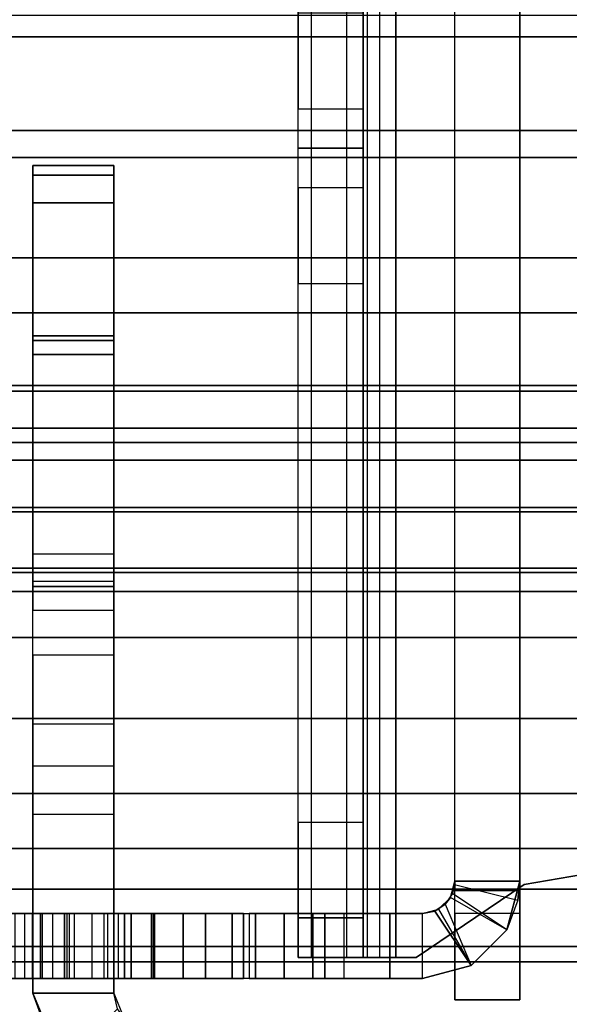
# Model space of a CAD drawing. Units: inches. Extents: x -2 to 130, y -6 to 78.
# Drawn here: x 12 to 13, y 37 to 38 of the extents above; entities that cross this region are included whole.
import ezdxf

# ---------------------------------------------------------------- set-up
doc = ezdxf.new("R2010")
doc.units = ezdxf.units.IN
doc.header["$MEASUREMENT"] = 0
doc.layers.add('STRUCTURE', color=7, linetype='Continuous')
doc.layers.add('STRUCTURE-LEG', color=7, linetype='Continuous')

# ---------------------------------------------------------------- blocks, each defined once
blk = doc.blocks.new('vfg110_96_0t')
at = {"layer": 'STRUCTURE'}
for points in [[(96, -1.53, 26.44), (96, -0.3, 26.44), (0, -0.3, 26.44), (0, -1.53, 26.44)], [(0, -1.36159, 25.58878), (96, -1.36159, 25.58878), (96, -1.2551, 25.65964), (0, -1.2551, 25.65964)], [(0, -1.275, 26.01), (96, -1.275, 26.01), (96, -1.38637, 25.81171), (0, -1.38637, 25.81171)], [(0, -1.275, 26.32), (0, -1.275, 26.01), (96, -1.275, 26.01), (96, -1.275, 26.32)], [(0, -1.53, 26.32), (0, -1.275, 26.32), (96, -1.275, 26.32), (96, -1.53, 26.32)], [(0, -1.47906, 25.53796), (96, -1.47906, 25.53796), (96, -1.36159, 25.58878), (0, -1.36159, 25.58878)], [(0, -1.38637, 25.81171), (96, -1.38637, 25.81171), (96, -1.59722, 25.71043), (0, -1.59722, 25.71043)], [(0, -1.60244, 25.50372), (96, -1.60244, 25.50372), (96, -1.47906, 25.53796), (0, -1.47906, 25.53796)], [(0, -1.53, 26.44), (0, -1.53, 26.32), (96, -1.53, 26.32), (96, -1.53, 26.44)], [(0, -1.59722, 25.71043), (96, -1.59722, 25.71043), (96, -1.83, 25.68), (0, -1.83, 25.68)], [(0, -1.63662, 25.4828), (96, -1.63662, 25.4828), (96, -1.60244, 25.50372), (0, -1.60244, 25.50372)], [(0, -1.65, 25.44503), (96, -1.65, 25.44503), (96, -1.63662, 25.4828), (0, -1.63662, 25.4828)], [(96, -1.65, 25.44503), (96, -1.65, 24.99), (0, -1.65, 24.99), (0, -1.65, 25.44503)], [(0, -1.65, 24.99), (96, -1.65, 24.99), (96, -1.66608, 24.93), (0, -1.66608, 24.93)], [(0, -1.66608, 24.93), (96, -1.66608, 24.93), (96, -1.71, 24.88608), (0, -1.71, 24.88608)], [(0, -1.71, 24.88608), (96, -1.71, 24.88608), (96, -1.77, 24.87), (0, -1.77, 24.87)], [(0, -1.766, 24.615), (96, -1.766, 24.615), (96, -1.71404, 24.645), (0, -1.71404, 24.645)], [(0, -1.71404, 24.645), (96, -1.71404, 24.645), (96, -1.71404, 24.705), (0, -1.71404, 24.705)], [(0, -1.71404, 24.705), (96, -1.71404, 24.705), (96, -1.766, 24.735), (0, -1.766, 24.735)], [(0, -1.766, 24.615), (96, -1.766, 24.615), (96, -2.025, 24.615), (0, -2.025, 24.615)], [(0, -1.766, 24.735), (96, -1.766, 24.735), (96, -1.905, 24.735), (0, -1.905, 24.735)], [(0, -1.77, 25.42), (96, -1.77, 25.42), (96, -1.78757, 25.46243), (0, -1.78757, 25.46243)], [(0, -1.77, 24.99), (96, -1.77, 24.99), (96, -1.77, 25.42), (0, -1.77, 25.42)], [(96, -2.025, 24.99), (96, -1.77, 24.99), (0, -1.77, 24.99), (0, -2.025, 24.99)], [(0, -1.77, 24.87), (96, -1.77, 24.87), (96, -1.905, 24.87), (0, -1.905, 24.87)], [(0, -1.78757, 25.46243), (96, -1.78757, 25.46243), (96, -1.83, 25.48), (0, -1.83, 25.48)], [(0, -1.83, 25.68), (96, -1.83, 25.68), (96, -2.06278, 25.71043), (0, -2.06278, 25.71043)], [(0, -1.83, 25.48), (96, -1.83, 25.48), (96, -1.97416, 25.48944), (0, -1.97416, 25.48944)], [(96, -1.905, 24.87), (96, -1.905, 24.735), (0, -1.905, 24.735), (0, -1.905, 24.87)], [(0, -1.97416, 25.48944), (96, -1.97416, 25.48944), (96, -2.11581, 25.51782), (0, -2.11581, 25.51782)], [(0, -2.025, 24.615), (96, -2.025, 24.615), (96, -2.025, 24.99), (0, -2.025, 24.99)], [(0, -2.06278, 25.71043), (96, -2.06278, 25.71043), (96, -2.27363, 25.81171), (0, -2.27363, 25.81171)], [(0, -2.11581, 25.51782), (96, -2.11581, 25.51782), (96, -2.25195, 25.56604), (0, -2.25195, 25.56604)], [(96, -3, 26.44), (96, -2.13, 26.44), (0, -2.13, 26.44), (0, -3, 26.44)], [(96, -2.13, 26.44), (96, -2.13, 26.32), (0, -2.13, 26.32), (0, -2.13, 26.44)], [(0, -2.13, 26.32), (96, -2.13, 26.32), (96, -2.385, 26.32), (0, -2.385, 26.32)]]:
    blk.add_3dface(points, dxfattribs=at)
blk = doc.blocks.new('vfg117_1a_0t')
at = {"layer": 'STRUCTURE-LEG'}
for points, invisible_edges in [([(-1.61516, 1.77165, 24.6123), (-2.90144, 2.83465, 24.6123), (-2.93157, 2.82865, 24.6123), (-1.81201, 1.71891, 24.6123)], 5), ([(-1.81201, 1.71891, 24.4323), (-2.93157, 2.82865, 24.4323), (-2.90144, 2.83465, 24.4323), (-1.61516, 1.77165, 24.4323)], 5), ([(-0.1191, 2.83465, 24.6123), (-2.90144, 2.83465, 24.6123), (-1.61516, 1.77165, 24.6123), (-1.33957, 1.77165, 24.6123)], 10), ([(-1.33957, 1.77165, 24.4323), (-1.61516, 1.77165, 24.4323), (-2.90144, 2.83465, 24.4323), (-0.1191, 2.83465, 24.4323)], 10), ([(-2.93157, 2.82865, 24.6123), (-1.81201, 1.71891, 24.6123), (-1.95611, 1.5748, 24.6123), (-2.95712, 2.81158, 24.6123)], 5), ([(-2.95712, 2.81158, 24.4323), (-1.95611, 1.5748, 24.4323), (-1.81201, 1.71891, 24.4323), (-2.93157, 2.82865, 24.4323)], 5), ([(-1.95611, 1.5748, 24.6123), (-2.95712, 2.81158, 24.6123), (-3.18247, 2.58623, 24.6123), (-2.00886, 1.37795, 24.6123)], 5), ([(-2.00886, 1.37795, 24.4323), (-3.18247, 2.58623, 24.4323), (-2.95712, 2.81158, 24.4323), (-1.95611, 1.5748, 24.4323)], 5), ([(-2.00886, 1.31724, 24.6123), (-3.18247, 2.58623, 24.6123), (-3.23438, 2.55155, 24.6123), (-2.03192, 1.26156, 24.6123)], 5), ([(-2.03192, 1.26156, 24.4323), (-3.23438, 2.55155, 24.4323), (-3.18247, 2.58623, 24.4323), (-2.00886, 1.31724, 24.4323)], 5), ([(-3.18247, 2.58623, 24.6123), (-2.00886, 1.37795, 24.6123), (-2.00886, 1.31724, 24.6123)], 9), ([(-2.00886, 1.31724, 24.4323), (-2.00886, 1.31724, 24.4323), (-2.00886, 1.37795, 24.4323), (-3.18247, 2.58623, 24.4323)], 12), ([(-2.03192, 1.26156, 24.6123), (-3.23438, 2.55155, 24.6123), (-3.29561, 2.53937, 24.6123), (-2.0876, 1.2385, 24.6123)], 5), ([(-2.0876, 1.2385, 24.4323), (-3.29561, 2.53937, 24.4323), (-3.23438, 2.55155, 24.4323), (-2.03192, 1.26156, 24.4323)], 5), ([(-3.29561, 2.53937, 24.6123), (-2.0876, 1.2385, 24.6123), (-4.68602, 1.2385, 24.6123), (-4.14731, 2.53937, 24.6123)], 5), ([(-4.14731, 2.53937, 24.4323), (-4.68602, 1.2385, 24.4323), (-2.0876, 1.2385, 24.4323), (-3.29561, 2.53937, 24.4323)], 5), ([(-3, 0.50589, 24.28962), (-3, 0.24828, 23.84343), (-3, 2.16496, 22.34962), (-3, 2.16496, 24.28962)], 2), ([(-3, 2.16496, 22.34962), (-3, 2.08528, 22.34962), (-3, 0.2466, 23.84243), (-3, 0.24828, 23.84343)], 10), ([(-2.94, 0.50589, 24.28962), (-2.94, 0.24828, 23.84343), (-2.94, 2.16496, 22.34962), (-2.94, 2.16496, 24.28962)], 2), ([(-2.94, 2.16496, 22.34962), (-2.94, 2.08528, 22.34962), (-2.94, 0.2466, 23.84243), (-2.94, 0.24828, 23.84343)], 10), ([(-2.625, 1.78744, 18.98968), (-2.625, 1.99384, 24.35356), (-2.625, 2.1589, 24.35356), (-2.625, 2.1589, 0.8721)], 9), ([(-2.625, 2.1589, 0.8721), (-2.625, 1.8465, 0.8721), (-2.625, 1.78744, 2.7196), (-2.625, 1.78744, 18.98968)], 10), ([(-2.5503, 1.78744, 18.98968), (-2.5503, 1.99384, 24.35356), (-2.5503, 2.1589, 24.35356), (-2.5503, 2.1589, 0.8721)], 9), ([(-2.5503, 2.1589, 0.8721), (-2.5503, 1.8465, 0.8721), (-2.5503, 1.78744, 2.7196), (-2.5503, 1.78744, 18.98968)], 10), ([(-2.65992, 2.14528, 17.61684), (-2.91, 2.14528, 17.48886), (-2.91, 2.14528, 22.28962), (-2.75, 2.14528, 22.28962)], 9), ([(-2.65992, 2.14528, 17.61684), (-2.66276, 2.14528, 17.58875), (-2.91, 2.14528, 17.48886), (-2.65992, 2.14528, 17.61684)], 6), ([(-2.65992, 2.14528, 12.69558), (-2.91, 2.14528, 12.67895), (-2.91, 2.14528, 17.48886), (-2.66276, 2.14528, 17.58875)], 13), ([(-2.66276, 2.14528, 12.66749), (-2.66276, 2.14528, 12.66749), (-2.91, 2.14528, 12.67895), (-2.65992, 2.14528, 12.69558)], 6), ([(-2.91, 2.14528, 7.71563), (-2.91, 2.14528, 12.67895), (-2.66276, 2.14528, 12.66749), (-2.65992, 2.14528, 7.77432)], 14), ([(-2.82, 2.14528, 1.76994), (-2.91, 2.14528, 2.76296), (-2.66276, 2.14528, 2.76497), (-2.80902, 2.14528, 1.79645)], 7), ([(-2.82, 2.14528, 0.64884), (-2.83757, 2.14528, 0.60641), (-2.88, 2.14528, 0.58884), (-2.91, 2.14528, 0.58884)], 8), ([(-2.91, 2.14528, 2.76296), (-2.82, 2.14528, 1.76994), (-2.82, 2.14528, 0.64884), (-2.91, 2.14528, 0.58884)], 5), ([(-2.91, 2.14528, 7.71563), (-2.65992, 2.14528, 2.79306), (-2.66276, 2.14528, 2.76497), (-2.91, 2.14528, 2.76296)], 5), ([(-2.625, 2.14528, 7.70863), (-2.625, 2.14528, 3.3647), (-2.65992, 2.14528, 2.79306), (-2.91, 2.14528, 7.71563)], 14), ([(-2.62951, 2.14528, 7.72127), (-2.62951, 2.14528, 7.72127), (-2.625, 2.14528, 7.70863), (-2.91, 2.14528, 7.71563)], 12), ([(-2.91, 2.14528, 7.71563), (-2.91, 2.14528, 7.71563), (-2.641, 2.14528, 7.72822), (-2.62951, 2.14528, 7.72127)], 10), ([(-2.66276, 2.14528, 7.74623), (-2.66276, 2.14528, 7.74623), (-2.641, 2.14528, 7.72822), (-2.91, 2.14528, 7.71563)], 12), ([(-2.91, 2.14528, 7.71563), (-2.91, 2.14528, 7.71563), (-2.65992, 2.14528, 7.77432), (-2.66276, 2.14528, 7.74623)], 10), ([(-2.66276, 2.14528, 2.76497), (-2.80902, 2.14528, 1.79645), (-2.7825, 2.14528, 1.80744), (-2.641, 2.14528, 2.74696)], 5), ([(-2.7825, 2.14528, 1.80744), (-2.641, 2.14528, 2.74696), (-2.62951, 2.14528, 2.74001), (-2.75598, 2.14528, 1.79645)], 5), ([(-2.62951, 2.14528, 2.74001), (-2.75598, 2.14528, 1.79645), (-2.745, 2.14528, 1.76994), (-2.625, 2.14528, 2.72737)], 5), ([(-2.66161, 2.14528, 22.25301), (-2.66161, 2.14528, 22.25301), (-2.625, 2.14528, 22.16462), (-2.75, 2.14528, 22.28962)], 4), ([(-2.625, 2.14528, 22.16462), (-2.625, 2.14528, 18.12848), (-2.65992, 2.14528, 17.61684), (-2.75, 2.14528, 22.28962)], 12), ([(-2.61621, 2.14528, 1.04166), (-2.73428, 2.14528, 0.76789), (-2.745, 2.14528, 0.79087), (-2.625, 2.14528, 1.06288)], 5), ([(-2.745, 2.14528, 1.76994), (-2.625, 2.14528, 2.72737), (-2.625, 2.14528, 1.06288), (-2.745, 2.14528, 0.79087)], 5), ([(-2.58851, 2.14528, 1.01396), (-2.70979, 2.14528, 0.76133), (-2.73428, 2.14528, 0.76789), (-2.61621, 2.14528, 1.04166)], 5), ([(-2.58201, 2.14528, 1.00423), (-2.68902, 2.14528, 0.77587), (-2.70979, 2.14528, 0.76133), (-2.58851, 2.14528, 1.01396)], 5), ([(-2.57973, 2.14528, 0.99275), (-2.58374, 2.14528, 0.95821), (-2.68902, 2.14528, 0.77587), (-2.58201, 2.14528, 1.00423)], 4), ([(-2.65992, 2.14528, 12.69558), (-2.65992, 2.14528, 12.69558), (-2.66276, 2.14528, 17.58875), (-2.641, 2.14528, 17.57074)], 10), ([(-2.625, 2.14528, 8.28596), (-2.65992, 2.14528, 7.77432), (-2.66276, 2.14528, 12.66749), (-2.641, 2.14528, 12.64948)], 10), ([(-2.635, 2.14528, 17.63013), (-2.65992, 2.14528, 17.61684), (-2.61914, 2.14528, 18.11434), (-2.605, 2.14528, 18.10848)], 10), ([(-2.625, 2.14528, 18.12848), (-2.625, 2.14528, 18.12848), (-2.61914, 2.14528, 18.11434), (-2.65992, 2.14528, 17.61684)], 12), ([(-2.635, 2.14528, 12.70887), (-2.65992, 2.14528, 12.69558), (-2.61914, 2.14528, 13.19308), (-2.605, 2.14528, 13.18722)], 10), ([(-2.625, 2.14528, 13.20722), (-2.625, 2.14528, 13.20722), (-2.61914, 2.14528, 13.19308), (-2.65992, 2.14528, 12.69558)], 12), ([(-2.635, 2.14528, 7.78761), (-2.65992, 2.14528, 7.77432), (-2.61914, 2.14528, 8.27182), (-2.605, 2.14528, 8.26596)], 10), ([(-2.625, 2.14528, 8.28596), (-2.625, 2.14528, 8.28596), (-2.61914, 2.14528, 8.27182), (-2.65992, 2.14528, 7.77432)], 12), ([(-2.635, 2.14528, 2.80636), (-2.65992, 2.14528, 2.79306), (-2.61914, 2.14528, 3.35056), (-2.605, 2.14528, 3.3447)], 10), ([(-2.625, 2.14528, 3.3647), (-2.625, 2.14528, 3.3647), (-2.61914, 2.14528, 3.35056), (-2.65992, 2.14528, 2.79306)], 12), ([(-2.625, 2.14528, 13.20722), (-2.65992, 2.14528, 12.69558), (-2.62951, 2.14528, 17.56379), (-2.625, 2.14528, 17.55114)], 2), ([(-2.641, 2.14528, 17.57074), (-2.641, 2.14528, 17.57074), (-2.62951, 2.14528, 17.56379), (-2.65992, 2.14528, 12.69558)], 12), ([(-2.625, 2.14528, 8.28596), (-2.625, 2.14528, 8.28596), (-2.641, 2.14528, 12.64948), (-2.62951, 2.14528, 12.64253)], 10), ([(-2.55886, 2.14528, 18.10848), (-2.54264, 2.14528, 17.63013), (-2.635, 2.14528, 17.63013), (-2.605, 2.14528, 18.10848)], 5), ([(-2.55886, 2.14528, 13.18722), (-2.54264, 2.14528, 12.70887), (-2.635, 2.14528, 12.70887), (-2.605, 2.14528, 13.18722)], 5), ([(-2.55886, 2.14528, 8.26596), (-2.54264, 2.14528, 7.78761), (-2.635, 2.14528, 7.78761), (-2.605, 2.14528, 8.26596)], 5), ([(-2.55886, 2.14528, 3.3447), (-2.56846, 2.14528, 2.80636), (-2.635, 2.14528, 2.80636), (-2.605, 2.14528, 3.3447)], 5), ([(-2.62951, 2.14528, 12.64253), (-2.62951, 2.14528, 12.64253), (-2.625, 2.14528, 12.62989), (-2.625, 2.14528, 8.28596)], 8), ([(-2.44075, 2.14528, 3.31305), (-2.55751, 2.14528, 2.80962), (-2.56846, 2.14528, 2.80636), (-2.55886, 2.14528, 3.3447)], 5), ([(-2.44075, 2.14528, 18.07683), (-2.5285, 2.14528, 17.62428), (-2.54264, 2.14528, 17.63013), (-2.55886, 2.14528, 18.10848)], 5), ([(-2.44075, 2.14528, 13.15557), (-2.5285, 2.14528, 12.70302), (-2.54264, 2.14528, 12.70887), (-2.55886, 2.14528, 13.18722)], 5), ([(-2.44075, 2.14528, 8.23431), (-2.5285, 2.14528, 7.78176), (-2.54264, 2.14528, 7.78761), (-2.55886, 2.14528, 8.26596)], 5), ([(-2.55013, 2.14528, 2.81836), (-2.55013, 2.14528, 2.81836), (-2.55751, 2.14528, 2.80962), (-2.44075, 2.14528, 3.31305)], 12), ([(-2.44075, 2.14528, 3.31305), (-2.44075, 2.14528, 3.31305), (-2.53381, 2.14528, 2.8342), (-2.55013, 2.14528, 2.81836)], 10), ([(-3.00397, -2.05846, 24.4323), (-3.00397, 2.05846, 24.4323), (-2.90432, 2.12598, 24.4323), (-2.90432, -2.12598, 24.4323)], 5), ([(-3.00397, -2.05846, 24.3723), (-3.00397, 2.05846, 24.3723), (-2.90432, 2.12598, 24.3723), (-2.90432, -2.12598, 24.3723)], 5), ([(-2.90432, 2.12598, 24.4323), (-2.90432, -2.12598, 24.4323), (-2.88542, -2.12598, 24.4323), (-2.88542, 2.12598, 24.4323)], 1), ([(-2.90432, 2.12598, 24.3723), (-2.90432, -2.12598, 24.3723), (-2.88542, -2.12598, 24.3723), (-2.88542, 2.12598, 24.3723)], 1), ([(-2.85542, 2.12598, 24.3423), (-2.85542, -2.12598, 24.3423), (-2.85542, -2.12598, 22.5573), (-2.85542, 2.12598, 22.5573)], 4), ([(-2.85542, -2.12598, 22.5573), (-2.85542, 2.12598, 22.5573), (-2.85542, 2.08937, 22.46891), (-2.85542, -2.08937, 22.46891)], 5), ([(-2.79542, 2.12598, 24.3423), (-2.79542, -2.12598, 24.3423), (-2.79542, -2.12598, 22.5573), (-2.79542, 2.12598, 22.5573)], 4), ([(-2.79542, -2.12598, 22.5573), (-2.79542, 2.12598, 22.5573), (-2.79542, 2.08937, 22.46891), (-2.79542, -2.08937, 22.46891)], 5), ([(-3, 2.08528, 22.34962), (-3, -2.08528, 22.34962), (-3, -2.06406, 22.34084), (-3, 2.06406, 22.34084)], 5), ([(-2.94, -2.08528, 22.34962), (-2.94, 2.08528, 22.34962), (-2.94, 2.06406, 22.34084), (-2.94, -2.06406, 22.34084)], 5), ([(-2.75, 2.08528, 22.28962), (-2.91, 2.08528, 22.28962), (-2.91, 2.08528, 17.48886), (-2.65992, 2.08528, 17.61684)], 12), ([(-2.65992, 2.08528, 17.61684), (-2.91, 2.08528, 17.48886), (-2.66276, 2.08528, 17.58875), (-2.65992, 2.08528, 17.61684)], 3), ([(-2.66276, 2.08528, 17.58875), (-2.91, 2.08528, 17.48886), (-2.91, 2.08528, 12.67895), (-2.65992, 2.08528, 12.69558)], 13), ([(-2.65992, 2.08528, 12.69558), (-2.91, 2.08528, 12.67895), (-2.66276, 2.08528, 12.66749)], 3), ([(-2.65992, 2.08528, 7.77432), (-2.66276, 2.08528, 12.66749), (-2.91, 2.08528, 12.67895), (-2.91, 2.08528, 7.71563)], 11), ([(-2.80902, 2.08528, 1.79645), (-2.66276, 2.08528, 2.76497), (-2.91, 2.08528, 2.76296), (-2.82, 2.08528, 1.76994)], 7), ([(-2.91, 2.08528, 0.58884), (-2.88, 2.08528, 0.58884), (-2.83757, 2.08528, 0.60641), (-2.82, 2.08528, 0.64884)], 8), ([(-2.91, 2.08528, 0.58884), (-2.82, 2.08528, 0.64884), (-2.82, 2.08528, 1.76994), (-2.91, 2.08528, 2.76296)], 5), ([(-2.91, 2.08528, 2.76296), (-2.66276, 2.08528, 2.76497), (-2.65992, 2.08528, 2.79306), (-2.91, 2.08528, 7.71563)], 5), ([(-2.91, 2.08528, 7.71563), (-2.65992, 2.08528, 2.79306), (-2.625, 2.08528, 3.3647), (-2.625, 2.08528, 7.70863)], 11), ([(-2.91, 2.08528, 7.71563), (-2.625, 2.08528, 7.70863), (-2.62951, 2.08528, 7.72127)], 9), ([(-2.62951, 2.08528, 7.72127), (-2.641, 2.08528, 7.72822), (-2.91, 2.08528, 7.71563)], 10), ([(-2.91, 2.08528, 7.71563), (-2.641, 2.08528, 7.72822), (-2.66276, 2.08528, 7.74623)], 9), ([(-2.66276, 2.08528, 7.74623), (-2.65992, 2.08528, 7.77432), (-2.91, 2.08528, 7.71563)], 10), ([(-2.85542, 2.08937, 22.46891), (-2.85542, -2.08937, 22.46891), (-2.85542, -2.00098, 22.4323), (-2.85542, 2.00098, 22.4323)], 5), ([(-2.641, 2.08528, 2.74696), (-2.7825, 2.08528, 1.80744), (-2.80902, 2.08528, 1.79645), (-2.66276, 2.08528, 2.76497)], 5), ([(-2.79542, 2.08937, 22.46891), (-2.79542, -2.08937, 22.46891), (-2.79542, -2.00098, 22.4323), (-2.79542, 2.00098, 22.4323)], 5), ([(-2.75598, 2.08528, 1.79645), (-2.62951, 2.08528, 2.74001), (-2.641, 2.08528, 2.74696), (-2.7825, 2.08528, 1.80744)], 5), ([(-2.625, 2.08528, 2.72737), (-2.745, 2.08528, 1.76994), (-2.75598, 2.08528, 1.79645), (-2.62951, 2.08528, 2.74001)], 5), ([(-2.75, 2.08528, 22.28962), (-2.625, 2.08528, 22.16462), (-2.66161, 2.08528, 22.25301)], 1), ([(-2.75, 2.08528, 22.28962), (-2.65992, 2.08528, 17.61684), (-2.625, 2.08528, 18.12848), (-2.625, 2.08528, 22.16462)], 9), ([(-2.625, 2.08528, 1.06288), (-2.745, 2.08528, 0.79087), (-2.73428, 2.08528, 0.76789), (-2.61621, 2.08528, 1.04166)], 5), ([(-2.745, 2.08528, 0.79087), (-2.625, 2.08528, 1.06288), (-2.625, 2.08528, 2.72737), (-2.745, 2.08528, 1.76994)], 5), ([(-2.61621, 2.08528, 1.04166), (-2.73428, 2.08528, 0.76789), (-2.70979, 2.08528, 0.76133), (-2.58851, 2.08528, 1.01396)], 5), ([(-2.58851, 2.08528, 1.01396), (-2.70979, 2.08528, 0.76133), (-2.68902, 2.08528, 0.77587), (-2.58201, 2.08528, 1.00423)], 5), ([(-2.58201, 2.08528, 1.00423), (-2.68902, 2.08528, 0.77587), (-2.58374, 2.08528, 0.95821), (-2.57973, 2.08528, 0.99275)], 1), ([(-2.641, 2.08528, 17.57074), (-2.66276, 2.08528, 17.58875), (-2.65992, 2.08528, 12.69558)], 10), ([(-2.641, 2.08528, 12.64948), (-2.66276, 2.08528, 12.66749), (-2.65992, 2.08528, 7.77432), (-2.625, 2.08528, 8.28596)], 10), ([(-2.605, 2.08528, 18.10848), (-2.61914, 2.08528, 18.11434), (-2.65992, 2.08528, 17.61684), (-2.635, 2.08528, 17.63013)], 10), ([(-2.65992, 2.08528, 17.61684), (-2.61914, 2.08528, 18.11434), (-2.625, 2.08528, 18.12848)], 9), ([(-2.605, 2.08528, 13.18722), (-2.61914, 2.08528, 13.19308), (-2.65992, 2.08528, 12.69558), (-2.635, 2.08528, 12.70887)], 10), ([(-2.65992, 2.08528, 12.69558), (-2.61914, 2.08528, 13.19308), (-2.625, 2.08528, 13.20722)], 9), ([(-2.605, 2.08528, 8.26596), (-2.61914, 2.08528, 8.27182), (-2.65992, 2.08528, 7.77432), (-2.635, 2.08528, 7.78761)], 10), ([(-2.65992, 2.08528, 7.77432), (-2.61914, 2.08528, 8.27182), (-2.625, 2.08528, 8.28596)], 9), ([(-2.605, 2.08528, 3.3447), (-2.61914, 2.08528, 3.35056), (-2.65992, 2.08528, 2.79306), (-2.635, 2.08528, 2.80636)], 10), ([(-2.65992, 2.08528, 2.79306), (-2.61914, 2.08528, 3.35056), (-2.625, 2.08528, 3.3647)], 9), ([(-2.625, 2.08528, 17.55114), (-2.62951, 2.08528, 17.56379), (-2.65992, 2.08528, 12.69558), (-2.625, 2.08528, 13.20722)], 2), ([(-2.65992, 2.08528, 12.69558), (-2.62951, 2.08528, 17.56379), (-2.641, 2.08528, 17.57074)], 9), ([(-2.62951, 2.08528, 12.64253), (-2.641, 2.08528, 12.64948), (-2.625, 2.08528, 8.28596)], 10), ([(-2.605, 2.08528, 18.10848), (-2.635, 2.08528, 17.63013), (-2.54264, 2.08528, 17.63013), (-2.55886, 2.08528, 18.10848)], 5), ([(-2.605, 2.08528, 13.18722), (-2.635, 2.08528, 12.70887), (-2.54264, 2.08528, 12.70887), (-2.55886, 2.08528, 13.18722)], 5), ([(-2.605, 2.08528, 8.26596), (-2.635, 2.08528, 7.78761), (-2.54264, 2.08528, 7.78761), (-2.55886, 2.08528, 8.26596)], 5), ([(-2.605, 2.08528, 3.3447), (-2.635, 2.08528, 2.80636), (-2.56846, 2.08528, 2.80636), (-2.55886, 2.08528, 3.3447)], 5), ([(-2.625, 2.08528, 8.28596), (-2.625, 2.08528, 12.62989), (-2.62951, 2.08528, 12.64253)], 8), ([(-2.55886, 2.08528, 3.3447), (-2.56846, 2.08528, 2.80636), (-2.55751, 2.08528, 2.80962), (-2.44075, 2.08528, 3.31305)], 5), ([(-2.55886, 2.08528, 18.10848), (-2.54264, 2.08528, 17.63013), (-2.5285, 2.08528, 17.62428), (-2.44075, 2.08528, 18.07683)], 5), ([(-2.55886, 2.08528, 13.18722), (-2.54264, 2.08528, 12.70887), (-2.5285, 2.08528, 12.70302), (-2.44075, 2.08528, 13.15557)], 5), ([(-2.55886, 2.08528, 8.26596), (-2.54264, 2.08528, 7.78761), (-2.5285, 2.08528, 7.78176), (-2.44075, 2.08528, 8.23431)], 5), ([(-2.44075, 2.08528, 3.31305), (-2.55751, 2.08528, 2.80962), (-2.55013, 2.08528, 2.81836)], 9), ([(-2.55013, 2.08528, 2.81836), (-2.53381, 2.08528, 2.8342), (-2.44075, 2.08528, 3.31305)], 10), ([(-2.93596, -2.07032, 22.28962), (-2.93596, 2.07032, 22.28962), (-2.94, 2.05528, 0.58884), (-2.94, -2.05528, 0.58884)], 1), ([(-2.93983, 2.05844, 22.30161), (-2.93983, -2.05844, 22.30161), (-2.93596, -2.07032, 22.28962), (-2.93596, 2.07032, 22.28962)], 5), ([(-3.1226, 2.0381, 24.4323), (-3.1226, -2.0381, 24.4323), (-3.00397, -2.05846, 24.4323), (-3.00397, 2.05846, 24.4323)], 5), ([(-3.1226, 2.0381, 24.3723), (-3.1226, -2.0381, 24.3723), (-3.00397, -2.05846, 24.3723), (-3.00397, 2.05846, 24.3723)], 5), ([(-3, -2.06406, 22.34084), (-3, 2.06406, 22.34084), (-3, 2.05528, 22.31962), (-3, -2.05528, 22.31962)], 5), ([(-2.94, 2.06406, 22.34084), (-2.94, -2.06406, 22.34084), (-2.94, -2.05528, 22.31962), (-2.94, 2.05528, 22.31962)], 5), ([(-2.94, -2.05528, 22.31962), (-2.94, 2.05528, 22.31962), (-2.93983, 2.05844, 22.30161), (-2.93983, -2.05844, 22.30161)], 5), ([(-3, 2.05528, 22.31962), (-3, -2.05528, 22.31962), (-3, -2.05528, 0.58884), (-3, 2.05528, 0.58884)], 1), ([(-2.625, 1.94865, 24.34457), (-2.625, 1.77845, 19.03488), (-2.625, 1.78744, 18.98968), (-2.625, 1.99384, 24.35356)], 5), ([(-2.5503, 1.94865, 24.34457), (-2.5503, 1.77845, 19.03488), (-2.5503, 1.78744, 18.98968), (-2.5503, 1.99384, 24.35356)], 5), ([(-2.625, 1.75285, 19.07319), (-2.625, 1.91033, 24.31897), (-2.625, 1.94865, 24.34457), (-2.625, 1.77845, 19.03488)], 5), ([(-2.5503, 1.75285, 19.07319), (-2.5503, 1.91033, 24.31897), (-2.5503, 1.94865, 24.34457), (-2.5503, 1.77845, 19.03488)], 5), ([(-2.625, 1.42833, 23.83697), (-2.625, 1.42833, 19.39771), (-2.625, 1.75285, 19.07319), (-2.625, 1.91033, 24.31897)], 5), ([(-2.5503, 1.42833, 23.83697), (-2.5503, 1.42833, 19.39771), (-2.5503, 1.75285, 19.07319), (-2.5503, 1.91033, 24.31897)], 5), ([(-2.625, 1.78744, 1.80453), (-2.625, 1.78744, 2.7196), (-2.625, 1.8465, 0.8721), (-2.625, 1.80474, 0.8894)], 11), ([(-2.5503, 1.78744, 1.80453), (-2.5503, 1.78744, 2.7196), (-2.5503, 1.8465, 0.8721), (-2.5503, 1.80474, 0.8894)], 11), ([(-2.625, 1.80474, 0.8894), (-2.625, 1.78744, 0.93116), (-2.625, 1.78744, 1.80453)], 8), ([(-2.5503, 1.80474, 0.8894), (-2.5503, 1.78744, 0.93116), (-2.5503, 1.78744, 1.80453)], 8), ([(-2.625, 1.78295, 2.697), (-2.625, 1.78295, 1.82713), (-2.625, 1.78744, 1.80453), (-2.625, 1.78744, 2.7196)], 5), ([(-2.5503, 1.78295, 2.697), (-2.5503, 1.78295, 1.82713), (-2.5503, 1.78744, 1.80453), (-2.5503, 1.78744, 2.7196)], 5), ([(-2.625, 1.77014, 1.84629), (-2.625, 1.77014, 2.67784), (-2.625, 1.78295, 2.697), (-2.625, 1.78295, 1.82713)], 5), ([(-2.5503, 1.77014, 1.84629), (-2.5503, 1.77014, 2.67784), (-2.5503, 1.78295, 2.697), (-2.5503, 1.78295, 1.82713)], 5), ([(-2.625, 1.56852, 2.47621), (-2.625, 1.56852, 2.04792), (-2.625, 1.77014, 1.84629), (-2.625, 1.77014, 2.67784)], 5), ([(-2.5503, 1.56852, 2.47621), (-2.5503, 1.56852, 2.04792), (-2.5503, 1.77014, 1.84629), (-2.5503, 1.77014, 2.67784)], 5), ([(-2.625, 1.55572, 2.06708), (-2.625, 1.55572, 2.45705), (-2.625, 1.56852, 2.47621), (-2.625, 1.56852, 2.04792)], 5), ([(-2.5503, 1.55572, 2.06708), (-2.5503, 1.55572, 2.45705), (-2.5503, 1.56852, 2.47621), (-2.5503, 1.56852, 2.04792)], 5), ([(-2.625, 1.55122, 2.43445), (-2.625, 1.55122, 2.08967), (-2.625, 1.55572, 2.06708), (-2.625, 1.55572, 2.45705)], 4), ([(-2.5503, 1.55122, 2.43445), (-2.5503, 1.55122, 2.08967), (-2.5503, 1.55572, 2.06708), (-2.5503, 1.55572, 2.45705)], 4), ([(-2.85542, 1.50295, 22.4323), (-2.85542, -1.50295, 22.4323), (-2.85542, -1.41456, 22.39569), (-2.85542, 1.41456, 22.39569)], 5), ([(-2.79542, 1.50295, 22.4323), (-2.79542, -1.50295, 22.4323), (-2.79542, -1.41456, 22.39569), (-2.79542, 1.41456, 22.39569)], 5), ([(-2.625, 1.40273, 19.43602), (-2.625, 1.40273, 23.79865), (-2.625, 1.42833, 23.83697), (-2.625, 1.42833, 19.39771)], 5), ([(-2.5503, 1.40273, 19.43602), (-2.5503, 1.40273, 23.79865), (-2.5503, 1.42833, 23.83697), (-2.5503, 1.42833, 19.39771)], 5), ([(-2.85542, -1.41456, 22.39569), (-2.85542, 1.41456, 22.39569), (-2.85542, 1.37795, 22.3073), (-2.85542, -1.37795, 22.3073)], 5), ([(-2.79542, -1.41456, 22.39569), (-2.79542, 1.41456, 22.39569), (-2.79542, 1.37795, 22.3073), (-2.79542, -1.37795, 22.3073)], 5), ([(-2.625, 1.39374, 23.75346), (-2.625, 1.39374, 19.48122), (-2.625, 1.40273, 19.43602), (-2.625, 1.40273, 23.79865)], 4), ([(-2.5503, 1.39374, 23.75346), (-2.5503, 1.39374, 19.48122), (-2.5503, 1.40273, 19.43602), (-2.5503, 1.40273, 23.79865)], 4), ([(-2.85542, 1.37795, 22.3073), (-2.85542, -1.37795, 22.3073), (-2.85542, -1.37795, 21.3073), (-2.85542, 1.37795, 21.3073)], 5), ([(-2.85542, -1.37795, 21.3073), (-2.85542, 1.37795, 21.3073), (-2.85542, 1.34134, 21.21891), (-2.85542, -1.34134, 21.21891)], 5), ([(-2.79542, 1.37795, 22.3073), (-2.79542, -1.37795, 22.3073), (-2.79542, -1.37795, 21.3073), (-2.79542, 1.37795, 21.3073)], 5), ([(-2.79542, -1.37795, 21.3073), (-2.79542, 1.37795, 21.3073), (-2.79542, 1.34134, 21.21891), (-2.79542, -1.34134, 21.21891)], 5), ([(-2.85542, 1.34134, 21.21891), (-2.85542, -1.34134, 21.21891), (-2.85542, -1.25295, 21.1823), (-2.85542, 1.25295, 21.1823)], 1), ([(-2.79542, 1.34134, 21.21891), (-2.79542, -1.34134, 21.21891), (-2.79542, -1.25295, 21.1823), (-2.79542, 1.25295, 21.1823)], 1)]:
    blk.add_3dface(points, dxfattribs=dict(at, invisible_edges=invisible_edges))
for points in [[(-2.63411, 2.18089, 24.35356), (-2.58129, 2.23371, 24.35356), (-2.5503, 2.1589, 24.35356), (-2.625, 2.1589, 24.35356)], [(-2.5503, 2.1589, 0.8721), (-2.5503, 2.1589, 24.35356), (-2.58129, 2.23371, 24.35356), (-2.57528, 2.22717, 0.8721)], [(-2.57528, 2.22717, 0.8721), (-2.62856, 2.17334, 0.8721), (-2.625, 2.1589, 0.8721), (-2.5503, 2.1589, 0.8721)], [(-2.63411, 2.18089, 24.35356), (-2.62856, 2.17334, 0.8721), (-2.625, 2.1589, 0.8721), (-2.625, 2.1589, 24.35356)], [(-2.94, 0.50589, 24.28962), (-3, 0.50589, 24.28962), (-3, 2.16496, 24.28962), (-2.94, 2.16496, 24.28962)], [(-3, 2.16496, 24.28962), (-2.94, 2.16496, 24.28962), (-2.94, 2.16496, 22.34962), (-3, 2.16496, 22.34962)], [(-2.94, 2.16496, 22.34962), (-3, 2.16496, 22.34962), (-3, 2.08528, 22.34962), (-2.94, 2.08528, 22.34962)], [(-2.5503, 2.1589, 24.35356), (-2.625, 2.1589, 24.35356), (-2.625, 1.99384, 24.35356), (-2.5503, 1.99384, 24.35356)], [(-2.625, 1.8465, 0.8721), (-2.5503, 1.8465, 0.8721), (-2.5503, 2.1589, 0.8721), (-2.625, 2.1589, 0.8721)], [(-2.91, 2.14528, 0.58884), (-2.955, 2.13322, 0.58884), (-2.95494, 2.13325, 22.28962), (-2.91, 2.14528, 22.28962)], [(-2.91, 2.14528, 0.58884), (-2.91, 2.08528, 0.58884), (-2.92148, 2.08299, 0.58884), (-2.955, 2.13322, 0.58884)], [(-2.92498, 2.08127, 22.28962), (-2.95494, 2.13325, 22.28962), (-2.91, 2.14528, 22.28962), (-2.91, 2.08528, 22.28962)], [(-2.91, 2.14528, 22.28962), (-2.91, 2.08528, 22.28962), (-2.75, 2.08528, 22.28962), (-2.75, 2.14528, 22.28962)], [(-2.91, 2.08528, 0.58884), (-2.88, 2.08528, 0.58884), (-2.88, 2.14528, 0.58884), (-2.91, 2.14528, 0.58884)], [(-2.83757, 2.08528, 0.60641), (-2.83757, 2.14528, 0.60641), (-2.88, 2.14528, 0.58884), (-2.88, 2.08528, 0.58884)], [(-2.82, 2.14528, 0.64884), (-2.82, 2.08528, 0.64884), (-2.83757, 2.08528, 0.60641), (-2.83757, 2.14528, 0.60641)], [(-2.82, 2.08528, 1.76994), (-2.82, 2.14528, 1.76994), (-2.80902, 2.14528, 1.79645), (-2.80902, 2.08528, 1.79645)], [(-2.82, 2.08528, 1.76994), (-2.82, 2.14528, 1.76994), (-2.82, 2.14528, 0.64884), (-2.82, 2.08528, 0.64884)], [(-2.80902, 2.08528, 1.79645), (-2.80902, 2.14528, 1.79645), (-2.7825, 2.14528, 1.80744), (-2.7825, 2.08528, 1.80744)], [(-2.7825, 2.08528, 1.80744), (-2.7825, 2.14528, 1.80744), (-2.75598, 2.14528, 1.79645), (-2.75598, 2.08528, 1.79645)], [(-2.75598, 2.08528, 1.79645), (-2.75598, 2.14528, 1.79645), (-2.745, 2.14528, 1.76994), (-2.745, 2.08528, 1.76994)], [(-2.75, 2.08528, 22.28962), (-2.75, 2.14528, 22.28962), (-2.66161, 2.14528, 22.25301), (-2.66161, 2.08528, 22.25301)], [(-2.73428, 2.08528, 0.76789), (-2.73428, 2.14528, 0.76789), (-2.745, 2.14528, 0.79087), (-2.745, 2.08528, 0.79087)], [(-2.745, 2.08528, 1.76994), (-2.745, 2.14528, 1.76994), (-2.745, 2.14528, 0.79087), (-2.745, 2.08528, 0.79087)], [(-2.70979, 2.08528, 0.76133), (-2.70979, 2.14528, 0.76133), (-2.73428, 2.14528, 0.76789), (-2.73428, 2.08528, 0.76789)], [(-2.68902, 2.08528, 0.77587), (-2.68902, 2.14528, 0.77587), (-2.70979, 2.14528, 0.76133), (-2.70979, 2.08528, 0.76133)], [(-2.58374, 2.08528, 0.95821), (-2.58374, 2.14528, 0.95821), (-2.68902, 2.14528, 0.77587), (-2.68902, 2.08528, 0.77587)], [(-2.65992, 2.08528, 17.61684), (-2.65992, 2.14528, 17.61684), (-2.66276, 2.14528, 17.58875), (-2.66276, 2.08528, 17.58875)], [(-2.66276, 2.08528, 17.58875), (-2.66276, 2.14528, 17.58875), (-2.641, 2.14528, 17.57074), (-2.641, 2.08528, 17.57074)], [(-2.65992, 2.08528, 12.69558), (-2.65992, 2.14528, 12.69558), (-2.66276, 2.14528, 12.66749), (-2.66276, 2.08528, 12.66749)], [(-2.66276, 2.08528, 12.66749), (-2.66276, 2.14528, 12.66749), (-2.641, 2.14528, 12.64948), (-2.641, 2.08528, 12.64948)], [(-2.65992, 2.08528, 7.77432), (-2.65992, 2.14528, 7.77432), (-2.66276, 2.14528, 7.74623), (-2.66276, 2.08528, 7.74623)], [(-2.66276, 2.08528, 7.74623), (-2.66276, 2.14528, 7.74623), (-2.641, 2.14528, 7.72822), (-2.641, 2.08528, 7.72822)], [(-2.65992, 2.08528, 2.79306), (-2.65992, 2.14528, 2.79306), (-2.66276, 2.14528, 2.76497), (-2.66276, 2.08528, 2.76497)], [(-2.66276, 2.08528, 2.76497), (-2.66276, 2.14528, 2.76497), (-2.641, 2.14528, 2.74696), (-2.641, 2.08528, 2.74696)], [(-2.66161, 2.14528, 22.25301), (-2.66161, 2.08528, 22.25301), (-2.625, 2.08528, 22.16462), (-2.625, 2.14528, 22.16462)], [(-2.635, 2.08528, 17.63013), (-2.635, 2.14528, 17.63013), (-2.65992, 2.14528, 17.61684), (-2.65992, 2.08528, 17.61684)], [(-2.635, 2.08528, 12.70887), (-2.635, 2.14528, 12.70887), (-2.65992, 2.14528, 12.69558), (-2.65992, 2.08528, 12.69558)], [(-2.635, 2.08528, 7.78761), (-2.635, 2.14528, 7.78761), (-2.65992, 2.14528, 7.77432), (-2.65992, 2.08528, 7.77432)], [(-2.635, 2.08528, 2.80636), (-2.635, 2.14528, 2.80636), (-2.65992, 2.14528, 2.79306), (-2.65992, 2.08528, 2.79306)], [(-2.641, 2.08528, 17.57074), (-2.641, 2.14528, 17.57074), (-2.62951, 2.14528, 17.56379), (-2.62951, 2.08528, 17.56379)], [(-2.641, 2.08528, 12.64948), (-2.641, 2.14528, 12.64948), (-2.62951, 2.14528, 12.64253), (-2.62951, 2.08528, 12.64253)], [(-2.641, 2.08528, 7.72822), (-2.641, 2.14528, 7.72822), (-2.62951, 2.14528, 7.72127), (-2.62951, 2.08528, 7.72127)], [(-2.641, 2.08528, 2.74696), (-2.641, 2.14528, 2.74696), (-2.62951, 2.14528, 2.74001), (-2.62951, 2.08528, 2.74001)], [(-2.54264, 2.08528, 17.63013), (-2.54264, 2.14528, 17.63013), (-2.635, 2.14528, 17.63013), (-2.635, 2.08528, 17.63013)], [(-2.54264, 2.08528, 12.70887), (-2.54264, 2.14528, 12.70887), (-2.635, 2.14528, 12.70887), (-2.635, 2.08528, 12.70887)], [(-2.54264, 2.08528, 7.78761), (-2.54264, 2.14528, 7.78761), (-2.635, 2.14528, 7.78761), (-2.635, 2.08528, 7.78761)], [(-2.56846, 2.08528, 2.80636), (-2.56846, 2.14528, 2.80636), (-2.635, 2.14528, 2.80636), (-2.635, 2.08528, 2.80636)], [(-2.62951, 2.14528, 17.56379), (-2.62951, 2.08528, 17.56379), (-2.625, 2.08528, 17.55114), (-2.625, 2.14528, 17.55114)], [(-2.62951, 2.14528, 12.64253), (-2.62951, 2.08528, 12.64253), (-2.625, 2.08528, 12.62989), (-2.625, 2.14528, 12.62989)], [(-2.62951, 2.14528, 7.72127), (-2.62951, 2.08528, 7.72127), (-2.625, 2.08528, 7.70863), (-2.625, 2.14528, 7.70863)], [(-2.62951, 2.14528, 2.74001), (-2.62951, 2.08528, 2.74001), (-2.625, 2.08528, 2.72737), (-2.625, 2.14528, 2.72737)], [(-2.625, 2.08528, 22.16462), (-2.625, 2.14528, 22.16462), (-2.625, 2.14528, 18.12848), (-2.625, 2.08528, 18.12848)], [(-2.625, 2.14528, 18.12848), (-2.625, 2.08528, 18.12848), (-2.61914, 2.08528, 18.11434), (-2.61914, 2.14528, 18.11434)], [(-2.625, 2.08528, 17.55114), (-2.625, 2.14528, 17.55114), (-2.625, 2.14528, 13.20722), (-2.625, 2.08528, 13.20722)], [(-2.625, 2.14528, 13.20722), (-2.625, 2.08528, 13.20722), (-2.61914, 2.08528, 13.19308), (-2.61914, 2.14528, 13.19308)], [(-2.625, 2.14528, 8.28596), (-2.625, 2.08528, 8.28596), (-2.61914, 2.08528, 8.27182), (-2.61914, 2.14528, 8.27182)], [(-2.625, 2.14528, 3.3647), (-2.625, 2.08528, 3.3647), (-2.61914, 2.08528, 3.35056), (-2.61914, 2.14528, 3.35056)], [(-2.625, 2.14528, 12.62989), (-2.625, 2.08528, 12.62989), (-2.625, 2.08528, 8.28596), (-2.625, 2.14528, 8.28596)], [(-2.625, 2.08528, 7.70863), (-2.625, 2.08528, 3.3647), (-2.625, 2.14528, 3.3647), (-2.625, 2.14528, 7.70863)], [(-2.625, 2.14528, 2.72737), (-2.625, 2.08528, 2.72737), (-2.625, 2.08528, 1.06288), (-2.625, 2.14528, 1.06288)], [(-2.625, 2.08528, 1.06288), (-2.625, 2.14528, 1.06288), (-2.61621, 2.14528, 1.04166), (-2.61621, 2.08528, 1.04166)], [(-2.61914, 2.08528, 18.11434), (-2.61914, 2.14528, 18.11434), (-2.605, 2.14528, 18.10848), (-2.605, 2.08528, 18.10848)], [(-2.61914, 2.08528, 13.19308), (-2.61914, 2.14528, 13.19308), (-2.605, 2.14528, 13.18722), (-2.605, 2.08528, 13.18722)], [(-2.61914, 2.08528, 8.27182), (-2.61914, 2.14528, 8.27182), (-2.605, 2.14528, 8.26596), (-2.605, 2.08528, 8.26596)], [(-2.61914, 2.08528, 3.35056), (-2.61914, 2.14528, 3.35056), (-2.605, 2.14528, 3.3447), (-2.605, 2.08528, 3.3447)], [(-2.61621, 2.14528, 1.04166), (-2.61621, 2.08528, 1.04166), (-2.58851, 2.08528, 1.01396), (-2.58851, 2.14528, 1.01396)], [(-2.605, 2.14528, 18.10848), (-2.605, 2.08528, 18.10848), (-2.55886, 2.08528, 18.10848), (-2.55886, 2.14528, 18.10848)], [(-2.605, 2.14528, 13.18722), (-2.605, 2.08528, 13.18722), (-2.55886, 2.08528, 13.18722), (-2.55886, 2.14528, 13.18722)], [(-2.605, 2.14528, 8.26596), (-2.605, 2.08528, 8.26596), (-2.55886, 2.08528, 8.26596), (-2.55886, 2.14528, 8.26596)], [(-2.605, 2.14528, 3.3447), (-2.605, 2.08528, 3.3447), (-2.55886, 2.08528, 3.3447), (-2.55886, 2.14528, 3.3447)], [(-2.58851, 2.08528, 1.01396), (-2.58851, 2.14528, 1.01396), (-2.58201, 2.14528, 1.00423), (-2.58201, 2.08528, 1.00423)], [(-2.57973, 2.14528, 0.97321), (-2.57973, 2.08528, 0.97321), (-2.58374, 2.08528, 0.95821), (-2.58374, 2.14528, 0.95821)], [(-2.58201, 2.14528, 1.00423), (-2.58201, 2.08528, 1.00423), (-2.57973, 2.08528, 0.99275), (-2.57973, 2.14528, 0.99275)], [(-2.57973, 2.08528, 0.99275), (-2.57973, 2.14528, 0.99275), (-2.57973, 2.14528, 0.97321), (-2.57973, 2.08528, 0.97321)], [(-2.55751, 2.14528, 2.80962), (-2.55751, 2.08528, 2.80962), (-2.56846, 2.08528, 2.80636), (-2.56846, 2.14528, 2.80636)], [(-2.44075, 2.08528, 18.07683), (-2.44075, 2.14528, 18.07683), (-2.55886, 2.14528, 18.10848), (-2.55886, 2.08528, 18.10848)], [(-2.44075, 2.08528, 13.15557), (-2.44075, 2.14528, 13.15557), (-2.55886, 2.14528, 13.18722), (-2.55886, 2.08528, 13.18722)], [(-2.44075, 2.08528, 8.23431), (-2.44075, 2.14528, 8.23431), (-2.55886, 2.14528, 8.26596), (-2.55886, 2.08528, 8.26596)], [(-2.44075, 2.08528, 3.31305), (-2.44075, 2.14528, 3.31305), (-2.55886, 2.14528, 3.3447), (-2.55886, 2.08528, 3.3447)], [(-2.55751, 2.14528, 2.80962), (-2.55751, 2.08528, 2.80962), (-2.55013, 2.08528, 2.81836), (-2.55013, 2.14528, 2.81836)], [(-2.55013, 2.14528, 2.81836), (-2.55013, 2.08528, 2.81836), (-2.53381, 2.08528, 2.8342), (-2.53381, 2.14528, 2.8342)], [(-2.5285, 2.14528, 17.62428), (-2.5285, 2.08528, 17.62428), (-2.54264, 2.08528, 17.63013), (-2.54264, 2.14528, 17.63013)], [(-2.5285, 2.14528, 12.70302), (-2.5285, 2.08528, 12.70302), (-2.54264, 2.08528, 12.70887), (-2.54264, 2.14528, 12.70887)], [(-2.5285, 2.14528, 7.78176), (-2.5285, 2.08528, 7.78176), (-2.54264, 2.08528, 7.78761), (-2.54264, 2.14528, 7.78761)], [(-2.95494, 2.13325, 22.28962), (-2.98787, 2.1004, 22.28962), (-2.98794, 2.10028, 0.58884), (-2.955, 2.13322, 0.58884)], [(-2.93121, 2.07649, 0.58884), (-2.955, 2.13322, 0.58884), (-2.98794, 2.10028, 0.58884), (-2.93772, 2.06676, 0.58884)], [(-2.98787, 2.1004, 22.28962), (-2.93596, 2.07032, 22.28962), (-2.92498, 2.08127, 22.28962), (-2.95494, 2.13325, 22.28962)], [(-2.92148, 2.08299, 0.58884), (-2.93121, 2.07649, 0.58884), (-2.955, 2.13322, 0.58884)], [(-2.90432, 2.12598, 24.4323), (-2.90432, 2.12598, 24.3723), (-3.00397, 2.05846, 24.3723), (-3.00397, 2.05846, 24.4323)], [(-2.88542, 2.12598, 24.4323), (-2.88542, 2.12598, 24.3723), (-2.90432, 2.12598, 24.3723), (-2.90432, 2.12598, 24.4323)], [(-2.84042, 2.12598, 24.42024), (-2.87042, 2.12598, 24.36828), (-2.88542, 2.12598, 24.3723), (-2.88542, 2.12598, 24.4323)], [(-2.88542, -2.12598, 24.4323), (-2.88542, 2.12598, 24.4323), (-2.84042, 2.12598, 24.42024), (-2.84042, -2.12598, 24.42024)], [(-2.87042, -2.12598, 24.36828), (-2.87042, 2.12598, 24.36828), (-2.88542, 2.12598, 24.3723), (-2.88542, -2.12598, 24.3723)], [(-2.80748, 2.12598, 24.3873), (-2.85944, 2.12598, 24.3573), (-2.87042, 2.12598, 24.36828), (-2.84042, 2.12598, 24.42024)], [(-2.85944, 2.12598, 24.3573), (-2.85944, -2.12598, 24.3573), (-2.87042, -2.12598, 24.36828), (-2.87042, 2.12598, 24.36828)], [(-2.79542, 2.12598, 24.3423), (-2.85542, 2.12598, 24.3423), (-2.85944, 2.12598, 24.3573), (-2.80748, 2.12598, 24.3873)], [(-2.85542, -2.12598, 24.3423), (-2.85542, 2.12598, 24.3423), (-2.85944, 2.12598, 24.3573), (-2.85944, -2.12598, 24.3573)], [(-2.85542, 2.08937, 22.46891), (-2.79542, 2.08937, 22.46891), (-2.79542, 2.12598, 22.5573), (-2.85542, 2.12598, 22.5573)], [(-2.79542, 2.12598, 22.5573), (-2.85542, 2.12598, 22.5573), (-2.85542, 2.12598, 24.3423), (-2.79542, 2.12598, 24.3423)], [(-2.84042, 2.12598, 24.42024), (-2.84042, -2.12598, 24.42024), (-2.80748, -2.12598, 24.3873), (-2.80748, 2.12598, 24.3873)], [(-2.80748, -2.12598, 24.3873), (-2.80748, 2.12598, 24.3873), (-2.79542, 2.12598, 24.3423), (-2.79542, -2.12598, 24.3423)], [(-2.98794, 2.10028, 0.58884), (-3, 2.05528, 0.58884), (-2.99829, 2.07274, 22.29628), (-2.98787, 2.1004, 22.28962)], [(-2.98794, 2.10028, 0.58884), (-2.93772, 2.06676, 0.58884), (-2.94, 2.05528, 0.58884), (-3, 2.05528, 0.58884)], [(-2.93983, 2.05844, 22.30161), (-2.99829, 2.07274, 22.29628), (-2.98787, 2.1004, 22.28962), (-2.93596, 2.07032, 22.28962)], [(-3, 2.08528, 22.34962), (-2.94, 2.08528, 22.34962), (-2.94, 2.06406, 22.34084), (-3, 2.06406, 22.34084)], [(-2.91, 2.08528, 22.28962), (-2.92498, 2.08127, 22.28962), (-2.92148, 2.08299, 0.58884), (-2.91, 2.08528, 0.58884)], [(-2.85542, 2.00098, 22.4323), (-2.79542, 2.00098, 22.4323), (-2.79542, 2.08937, 22.46891), (-2.85542, 2.08937, 22.46891)], [(-2.57973, 2.08528, 0.99275), (-2.58374, 2.08528, 0.95821), (-2.57973, 2.08528, 0.97321), (-2.57973, 2.08528, 0.99275)], [(-2.93596, 2.07032, 22.28962), (-2.93983, 2.05844, 22.30161), (-2.93772, 2.06676, 0.58884), (-2.93121, 2.07649, 0.58884)], [(-2.93121, 2.07649, 0.58884), (-2.92148, 2.08299, 0.58884), (-2.92498, 2.08127, 22.28962), (-2.93596, 2.07032, 22.28962)], [(-3, 2.05528, 22.31962), (-2.94, 2.05528, 22.31962), (-2.93983, 2.05844, 22.30161), (-2.99829, 2.07274, 22.29628)], [(-2.99829, 2.07274, 22.29628), (-3, 2.05528, 22.31962), (-3, 2.05528, 0.58884)], [(-2.94, 2.05528, 0.58884), (-2.93772, 2.06676, 0.58884), (-2.93983, 2.05844, 22.30161), (-2.94, 2.05528, 22.31962)], [(-3.00397, 2.05846, 24.4323), (-3.00397, 2.05846, 24.3723), (-3.1226, 2.0381, 24.3723), (-3.1226, 2.0381, 24.4323)], [(-2.94, 2.06406, 22.34084), (-3, 2.06406, 22.34084), (-3, 2.05528, 22.31962), (-2.94, 2.05528, 22.31962)], [(-3, 2.05528, 0.58884), (-2.94, 2.05528, 0.58884), (-2.94, -2.05528, 0.58884), (-3, -2.05528, 0.58884)], [(-2.79542, 1.50295, 22.4323), (-2.85542, 1.50295, 22.4323), (-2.85542, 2.00098, 22.4323), (-2.79542, 2.00098, 22.4323)], [(-2.625, 1.99384, 24.35356), (-2.5503, 1.99384, 24.35356), (-2.5503, 1.94865, 24.34457), (-2.625, 1.94865, 24.34457)], [(-2.5503, 1.94865, 24.34457), (-2.625, 1.94865, 24.34457), (-2.625, 1.91033, 24.31897), (-2.5503, 1.91033, 24.31897)], [(-2.625, 1.91033, 24.31897), (-2.5503, 1.91033, 24.31897), (-2.5503, 1.42833, 23.83697), (-2.625, 1.42833, 23.83697)], [(-2.5503, 1.80474, 0.8894), (-2.625, 1.80474, 0.8894), (-2.625, 1.8465, 0.8721), (-2.5503, 1.8465, 0.8721)], [(-2.625, 1.78744, 0.93116), (-2.5503, 1.78744, 0.93116), (-2.5503, 1.80474, 0.8894), (-2.625, 1.80474, 0.8894)], [(-2.625, 1.77845, 19.03488), (-2.5503, 1.77845, 19.03488), (-2.5503, 1.78744, 18.98968), (-2.625, 1.78744, 18.98968)], [(-2.5503, 1.78744, 18.98968), (-2.625, 1.78744, 18.98968), (-2.625, 1.78744, 2.7196), (-2.5503, 1.78744, 2.7196)], [(-2.625, 1.78744, 2.7196), (-2.5503, 1.78744, 2.7196), (-2.5503, 1.78295, 2.697), (-2.625, 1.78295, 2.697)], [(-2.625, 1.78295, 1.82713), (-2.5503, 1.78295, 1.82713), (-2.5503, 1.78744, 1.80453), (-2.625, 1.78744, 1.80453)], [(-2.5503, 1.78744, 1.80453), (-2.625, 1.78744, 1.80453), (-2.625, 1.78744, 0.93116), (-2.5503, 1.78744, 0.93116)], [(-2.5503, 1.78295, 2.697), (-2.625, 1.78295, 2.697), (-2.625, 1.77014, 2.67784), (-2.5503, 1.77014, 2.67784)], [(-2.5503, 1.77014, 1.84629), (-2.625, 1.77014, 1.84629), (-2.625, 1.78295, 1.82713), (-2.5503, 1.78295, 1.82713)], [(-2.5503, 1.75285, 19.07319), (-2.625, 1.75285, 19.07319), (-2.625, 1.77845, 19.03488), (-2.5503, 1.77845, 19.03488)], [(-2.625, 1.77014, 2.67784), (-2.5503, 1.77014, 2.67784), (-2.5503, 1.56852, 2.47621), (-2.625, 1.56852, 2.47621)], [(-2.625, 1.56852, 2.04792), (-2.5503, 1.56852, 2.04792), (-2.5503, 1.77014, 1.84629), (-2.625, 1.77014, 1.84629)], [(-2.625, 1.42833, 19.39771), (-2.5503, 1.42833, 19.39771), (-2.5503, 1.75285, 19.07319), (-2.625, 1.75285, 19.07319)], [(-2.5503, 1.55572, 2.06708), (-2.625, 1.55572, 2.06708), (-2.625, 1.56852, 2.04792), (-2.5503, 1.56852, 2.04792)], [(-2.5503, 1.56852, 2.47621), (-2.625, 1.56852, 2.47621), (-2.625, 1.55572, 2.45705), (-2.5503, 1.55572, 2.45705)], [(-2.625, 1.55122, 2.08967), (-2.5503, 1.55122, 2.08967), (-2.5503, 1.55572, 2.06708), (-2.625, 1.55572, 2.06708)], [(-2.625, 1.55572, 2.45705), (-2.5503, 1.55572, 2.45705), (-2.5503, 1.55122, 2.43445), (-2.625, 1.55122, 2.43445)], [(-2.5503, 1.55122, 2.43445), (-2.625, 1.55122, 2.43445), (-2.625, 1.55122, 2.08967), (-2.5503, 1.55122, 2.08967)], [(-2.85542, 1.41456, 22.39569), (-2.79542, 1.41456, 22.39569), (-2.79542, 1.50295, 22.4323), (-2.85542, 1.50295, 22.4323)], [(-2.5503, 1.42833, 23.83697), (-2.625, 1.42833, 23.83697), (-2.625, 1.40273, 23.79865), (-2.5503, 1.40273, 23.79865)], [(-2.5503, 1.40273, 19.43602), (-2.625, 1.40273, 19.43602), (-2.625, 1.42833, 19.39771), (-2.5503, 1.42833, 19.39771)], [(-2.79542, 1.37795, 22.3073), (-2.85542, 1.37795, 22.3073), (-2.85542, 1.41456, 22.39569), (-2.79542, 1.41456, 22.39569)], [(-2.625, 1.40273, 23.79865), (-2.5503, 1.40273, 23.79865), (-2.5503, 1.39374, 23.75346), (-2.625, 1.39374, 23.75346)], [(-2.625, 1.39374, 19.48122), (-2.5503, 1.39374, 19.48122), (-2.5503, 1.40273, 19.43602), (-2.625, 1.40273, 19.43602)], [(-2.5503, 1.39374, 23.75346), (-2.625, 1.39374, 23.75346), (-2.625, 1.39374, 19.48122), (-2.5503, 1.39374, 19.48122)], [(-2.79542, 1.34134, 21.21891), (-2.85542, 1.34134, 21.21891), (-2.85542, 1.37795, 21.3073), (-2.79542, 1.37795, 21.3073)], [(-2.85542, 1.37795, 21.3073), (-2.79542, 1.37795, 21.3073), (-2.79542, 1.37795, 22.3073), (-2.85542, 1.37795, 22.3073)], [(-2.85542, 1.25295, 21.1823), (-2.79542, 1.25295, 21.1823), (-2.79542, 1.34134, 21.21891), (-2.85542, 1.34134, 21.21891)]]:
    blk.add_3dface(points, dxfattribs=at)

msp = doc.modelspace()

# ---------------------------------------------------------------- block references
msp.add_blockref('vfg110_96_0t', (9.75, 39))
at = {"rotation": 180}
msp.add_blockref('vfg117_1a_0t', (9.75, 39), dxfattribs=at)

doc.saveas('drawing.dxf')
